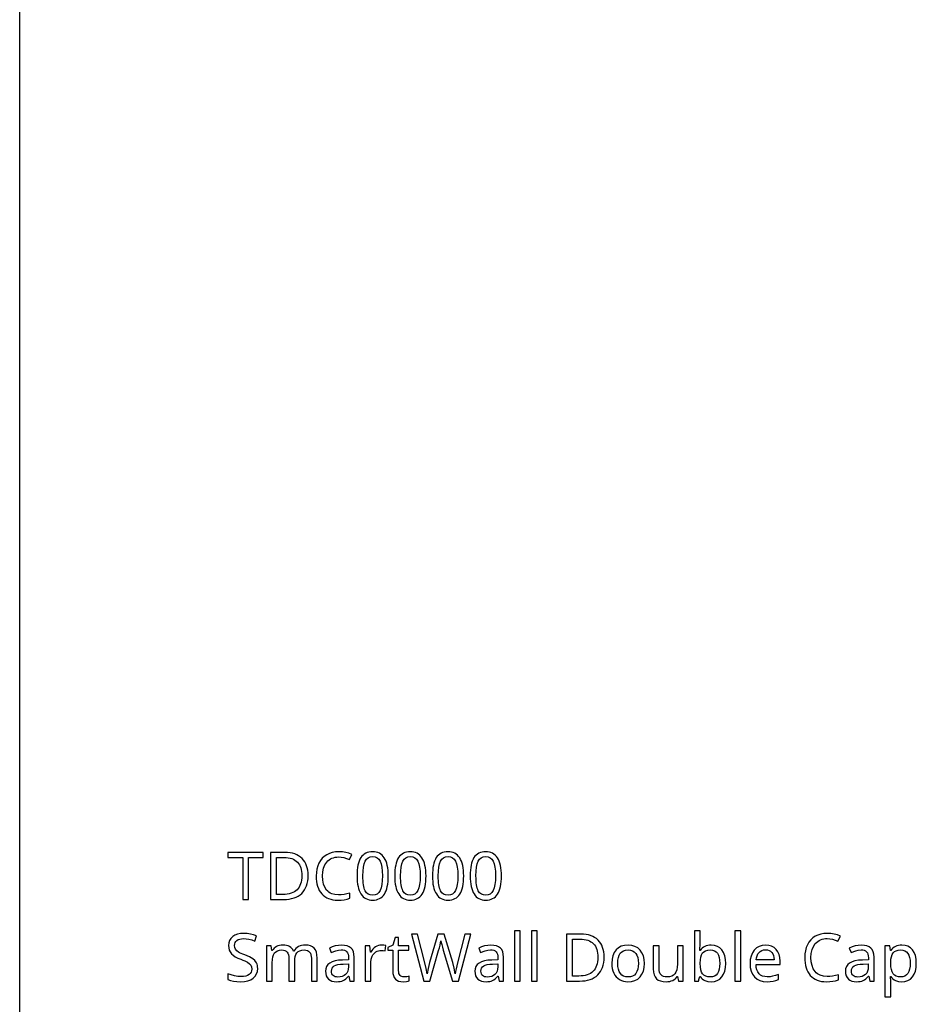
# Model space of a CAD drawing. Extents: x 7 to 806, y 10 to 293.
# Drawn here: x 406 to 444, y 204 to 245 of the extents above; entities that cross this region are included whole.
import ezdxf

# ---------------------------------------------------------------- set-up
doc = ezdxf.new("R2010")
doc.units = 0
doc.header["$LTSCALE"] = 12.7
doc.header["$MEASUREMENT"] = 0
doc.layers.add('ANNOTATION_TEXT', color=7, linetype='CONTINUOUS')
doc.layers.add('BORDER_FRAME', color=7, linetype='CONTINUOUS')

msp = doc.modelspace()

# ---------------------------------------------------------------- linework, layer by layer
at = {"layer": 'ANNOTATION_TEXT', "linetype": 'CONTINUOUS'}
for points in [[(415.684, 208.092), (415.684, 209.863), (416.302, 209.863), (416.302, 210.084), (414.809, 210.084), (414.809, 209.863), (415.432, 209.863), (415.432, 208.092), (415.684, 208.092)], [(418.2, 209.107), (418.196, 209.22), (418.184, 209.327), (418.163, 209.427), (418.135, 209.52), (418.135, 209.52), (418.099, 209.607), (418.054, 209.687), (418.002, 209.761), (417.941, 209.828), (417.941, 209.828), (417.873, 209.888), (417.799, 209.94), (417.718, 209.984), (417.631, 210.02), (417.631, 210.02), (417.537, 210.048), (417.437, 210.068), (417.331, 210.08), (417.218, 210.084), (417.218, 210.084), (416.605, 210.084), (416.605, 208.092), (417.159, 208.092), (417.281, 208.096), (417.396, 208.108), (417.503, 208.128), (417.604, 208.156), (417.604, 208.156), (417.696, 208.193), (417.781, 208.238), (417.859, 208.291), (417.931, 208.352), (417.931, 208.352), (417.994, 208.421), (418.048, 208.497), (418.095, 208.581), (418.132, 208.671), (418.132, 208.671), (418.162, 208.769), (418.183, 208.875), (418.196, 208.987), (418.2, 209.107), (418.2, 209.107)], [(419.495, 209.892), (419.603, 209.885), (419.715, 209.865), (419.829, 209.831), (419.947, 209.783), (419.947, 209.783), (420.048, 209.995), (419.925, 210.047), (419.793, 210.083), (419.65, 210.105), (419.497, 210.113), (419.497, 210.113), (419.355, 210.105), (419.222, 210.081), (419.099, 210.042), (418.985, 209.987), (418.985, 209.987), (418.882, 209.918), (418.793, 209.835), (418.793, 209.835), (418.717, 209.739), (418.654, 209.63), (418.654, 209.63), (418.604, 209.51), (418.569, 209.38), (418.548, 209.24), (418.541, 209.091), (418.541, 209.091), (418.545, 208.972), (418.556, 208.859), (418.574, 208.754), (418.599, 208.655), (418.599, 208.655), (418.633, 208.564), (418.674, 208.479), (418.722, 208.402), (418.778, 208.332), (418.778, 208.332), (418.84, 208.269), (418.909, 208.215), (418.985, 208.169), (419.067, 208.132), (419.067, 208.132), (419.154, 208.102), (419.249, 208.082), (419.349, 208.069), (419.456, 208.065), (419.456, 208.065), (419.6, 208.069), (419.726, 208.083), (419.726, 208.083), (419.846, 208.106), (419.97, 208.145), (419.97, 208.145), (419.97, 208.363), (419.841, 208.329), (419.718, 208.304), (419.601, 208.289), (419.492, 208.284), (419.492, 208.284), (419.336, 208.297), (419.199, 208.336), (419.199, 208.336), (419.138, 208.365), (419.082, 208.401), (419.03, 208.444), (418.984, 208.493), (418.984, 208.493), (418.905, 208.608), (418.849, 208.746), (418.849, 208.746), (418.816, 208.906), (418.805, 209.088), (418.805, 209.088), (418.816, 209.265), (418.85, 209.422), (418.85, 209.422), (418.908, 209.559), (418.989, 209.677), (418.989, 209.677), (419.037, 209.727), (419.089, 209.771), (419.146, 209.807), (419.207, 209.837), (419.207, 209.837), (419.273, 209.861), (419.342, 209.878), (419.416, 209.888), (419.495, 209.892), (419.495, 209.892)], [(421.593, 209.091), (421.59, 209.212), (421.582, 209.326), (421.568, 209.433), (421.549, 209.532), (421.549, 209.532), (421.525, 209.624), (421.496, 209.708), (421.462, 209.785), (421.422, 209.854), (421.422, 209.854), (421.378, 209.915), (421.328, 209.968), (421.273, 210.013), (421.214, 210.05), (421.214, 210.05), (421.15, 210.078), (421.081, 210.099), (421.008, 210.111), (420.929, 210.115), (420.929, 210.115), (420.847, 210.111), (420.771, 210.099), (420.701, 210.079), (420.636, 210.051), (420.636, 210.051), (420.576, 210.016), (420.522, 209.972), (420.522, 209.972), (420.473, 209.922), (420.431, 209.863), (420.431, 209.863), (420.393, 209.796), (420.36, 209.72), (420.332, 209.636), (420.309, 209.543), (420.309, 209.543), (420.292, 209.443), (420.28, 209.334), (420.272, 209.217), (420.27, 209.091), (420.27, 209.091), (420.272, 208.968), (420.28, 208.854), (420.293, 208.746), (420.311, 208.647), (420.311, 208.647), (420.334, 208.555), (420.363, 208.471), (420.398, 208.394), (420.437, 208.325), (420.437, 208.325), (420.481, 208.264), (420.53, 208.211), (420.584, 208.166), (420.643, 208.129), (420.643, 208.129), (420.707, 208.101), (420.777, 208.081), (420.85, 208.069), (420.929, 208.065), (420.929, 208.065), (421.01, 208.069), (421.086, 208.081), (421.156, 208.1), (421.221, 208.128), (421.221, 208.128), (421.281, 208.163), (421.335, 208.207), (421.335, 208.207), (421.384, 208.258), (421.428, 208.318), (421.428, 208.318), (421.466, 208.386), (421.499, 208.461), (421.527, 208.545), (421.55, 208.637), (421.55, 208.637), (421.569, 208.738), (421.582, 208.847), (421.59, 208.965), (421.593, 209.091), (421.593, 209.091)], [(423.188, 209.091), (423.185, 209.212), (423.177, 209.326), (423.163, 209.433), (423.144, 209.532), (423.144, 209.532), (423.121, 209.624), (423.092, 209.708), (423.057, 209.785), (423.018, 209.854), (423.018, 209.854), (422.973, 209.915), (422.923, 209.968), (422.869, 210.013), (422.809, 210.05), (422.809, 210.05), (422.745, 210.078), (422.677, 210.099), (422.603, 210.111), (422.525, 210.115), (422.525, 210.115), (422.443, 210.111), (422.367, 210.099), (422.296, 210.079), (422.232, 210.051), (422.232, 210.051), (422.172, 210.016), (422.117, 209.972), (422.117, 209.972), (422.068, 209.922), (422.026, 209.863), (422.026, 209.863), (421.988, 209.796), (421.955, 209.72), (421.928, 209.636), (421.905, 209.543), (421.905, 209.543), (421.887, 209.443), (421.875, 209.334), (421.868, 209.217), (421.865, 209.091), (421.865, 209.091), (421.868, 208.968), (421.875, 208.854), (421.888, 208.746), (421.906, 208.647), (421.906, 208.647), (421.93, 208.555), (421.959, 208.471), (421.993, 208.394), (422.033, 208.325), (422.033, 208.325), (422.077, 208.264), (422.126, 208.211), (422.18, 208.166), (422.238, 208.129), (422.238, 208.129), (422.303, 208.101), (422.372, 208.081), (422.446, 208.069), (422.525, 208.065), (422.525, 208.065), (422.606, 208.069), (422.681, 208.081), (422.751, 208.1), (422.816, 208.128), (422.816, 208.128), (422.876, 208.163), (422.931, 208.207), (422.931, 208.207), (422.98, 208.258), (423.023, 208.318), (423.023, 208.318), (423.061, 208.386), (423.095, 208.461), (423.123, 208.545), (423.146, 208.637), (423.146, 208.637), (423.164, 208.738), (423.177, 208.847), (423.185, 208.965), (423.188, 209.091), (423.188, 209.091)], [(424.783, 209.091), (424.781, 209.212), (424.772, 209.326), (424.759, 209.433), (424.74, 209.532), (424.74, 209.532), (424.716, 209.624), (424.687, 209.708), (424.653, 209.785), (424.613, 209.854), (424.613, 209.854), (424.568, 209.915), (424.519, 209.968), (424.464, 210.013), (424.405, 210.05), (424.405, 210.05), (424.341, 210.078), (424.272, 210.099), (424.198, 210.111), (424.12, 210.115), (424.12, 210.115), (424.038, 210.111), (423.962, 210.099), (423.892, 210.079), (423.827, 210.051), (423.827, 210.051), (423.767, 210.016), (423.713, 209.972), (423.713, 209.972), (423.664, 209.922), (423.621, 209.863), (423.621, 209.863), (423.584, 209.796), (423.551, 209.72), (423.523, 209.636), (423.5, 209.543), (423.5, 209.543), (423.483, 209.443), (423.47, 209.334), (423.463, 209.217), (423.46, 209.091), (423.46, 209.091), (423.463, 208.968), (423.471, 208.854), (423.483, 208.746), (423.501, 208.647), (423.501, 208.647), (423.525, 208.555), (423.554, 208.471), (423.588, 208.394), (423.628, 208.325), (423.628, 208.325), (423.672, 208.264), (423.721, 208.211), (423.775, 208.166), (423.834, 208.129), (423.834, 208.129), (423.898, 208.101), (423.967, 208.081), (424.041, 208.069), (424.12, 208.065), (424.12, 208.065), (424.201, 208.069), (424.277, 208.081), (424.347, 208.1), (424.411, 208.128), (424.411, 208.128), (424.471, 208.163), (424.526, 208.207), (424.526, 208.207), (424.575, 208.258), (424.619, 208.318), (424.619, 208.318), (424.657, 208.386), (424.69, 208.461), (424.718, 208.545), (424.741, 208.637), (424.741, 208.637), (424.76, 208.738), (424.773, 208.847), (424.781, 208.965), (424.783, 209.091), (424.783, 209.091)], [(426.379, 209.091), (426.376, 209.212), (426.368, 209.326), (426.354, 209.433), (426.335, 209.532), (426.335, 209.532), (426.311, 209.624), (426.282, 209.708), (426.248, 209.785), (426.208, 209.854), (426.208, 209.854), (426.164, 209.915), (426.114, 209.968), (426.06, 210.013), (426, 210.05), (426, 210.05), (425.936, 210.078), (425.867, 210.099), (425.794, 210.111), (425.715, 210.115), (425.715, 210.115), (425.634, 210.111), (425.558, 210.099), (425.487, 210.079), (425.422, 210.051), (425.422, 210.051), (425.362, 210.016), (425.308, 209.972), (425.308, 209.972), (425.259, 209.922), (425.217, 209.863), (425.217, 209.863), (425.179, 209.796), (425.146, 209.72), (425.118, 209.636), (425.095, 209.543), (425.095, 209.543), (425.078, 209.443), (425.066, 209.334), (425.058, 209.217), (425.056, 209.091), (425.056, 209.091), (425.058, 208.968), (425.066, 208.854), (425.079, 208.746), (425.097, 208.647), (425.097, 208.647), (425.12, 208.555), (425.15, 208.471), (425.184, 208.394), (425.223, 208.325), (425.223, 208.325), (425.267, 208.264), (425.316, 208.211), (425.37, 208.166), (425.429, 208.129), (425.429, 208.129), (425.494, 208.101), (425.563, 208.081), (425.637, 208.069), (425.715, 208.065), (425.715, 208.065), (425.796, 208.069), (425.872, 208.081), (425.942, 208.1), (426.007, 208.128), (426.007, 208.128), (426.067, 208.163), (426.121, 208.207), (426.121, 208.207), (426.17, 208.258), (426.214, 208.318), (426.214, 208.318), (426.252, 208.386), (426.285, 208.461), (426.314, 208.545), (426.337, 208.637), (426.337, 208.637), (426.355, 208.738), (426.368, 208.847), (426.376, 208.965), (426.379, 209.091), (426.379, 209.091)], [(417.936, 209.099), (417.933, 209.003), (417.923, 208.913), (417.907, 208.829), (417.884, 208.752), (417.884, 208.752), (417.856, 208.68), (417.821, 208.616), (417.78, 208.557), (417.733, 208.505), (417.733, 208.505), (417.679, 208.458), (417.619, 208.418), (417.553, 208.384), (417.48, 208.356), (417.48, 208.356), (417.401, 208.335), (417.316, 208.32), (417.224, 208.31), (417.127, 208.307), (417.127, 208.307), (416.856, 208.307), (416.856, 209.87), (417.183, 209.87), (417.274, 209.867), (417.36, 209.858), (417.439, 209.842), (417.512, 209.821), (417.512, 209.821), (417.58, 209.793), (417.642, 209.76), (417.698, 209.72), (417.748, 209.674), (417.748, 209.674), (417.792, 209.622), (417.83, 209.565), (417.862, 209.501), (417.888, 209.433), (417.888, 209.433), (417.909, 209.358), (417.924, 209.277), (417.933, 209.191), (417.936, 209.099), (417.936, 209.099)], [(420.516, 209.091), (420.522, 209.29), (420.541, 209.46), (420.571, 209.601), (420.613, 209.712), (420.613, 209.712), (420.669, 209.796), (420.669, 209.796), (420.741, 209.856), (420.741, 209.856), (420.827, 209.893), (420.827, 209.893), (420.929, 209.905), (420.929, 209.905), (421.03, 209.892), (421.03, 209.892), (421.117, 209.855), (421.117, 209.855), (421.188, 209.794), (421.188, 209.794), (421.245, 209.708), (421.245, 209.708), (421.289, 209.595), (421.32, 209.455), (421.338, 209.287), (421.345, 209.091), (421.345, 209.091), (421.338, 208.893), (421.32, 208.724), (421.289, 208.582), (421.245, 208.47), (421.245, 208.47), (421.188, 208.384), (421.188, 208.384), (421.117, 208.322), (421.117, 208.322), (421.03, 208.286), (421.03, 208.286), (420.929, 208.273), (420.929, 208.273), (420.828, 208.284), (420.828, 208.284), (420.742, 208.321), (420.742, 208.321), (420.67, 208.381), (420.67, 208.381), (420.614, 208.465), (420.614, 208.465), (420.591, 208.517), (420.572, 208.577), (420.555, 208.643), (420.541, 208.718), (420.53, 208.8), (420.522, 208.889), (420.518, 208.986), (420.516, 209.091), (420.516, 209.091)], [(422.112, 209.091), (422.118, 209.29), (422.136, 209.46), (422.166, 209.601), (422.208, 209.712), (422.208, 209.712), (422.264, 209.796), (422.264, 209.796), (422.337, 209.856), (422.337, 209.856), (422.422, 209.893), (422.422, 209.893), (422.525, 209.905), (422.525, 209.905), (422.625, 209.892), (422.625, 209.892), (422.713, 209.855), (422.713, 209.855), (422.783, 209.794), (422.783, 209.794), (422.841, 209.708), (422.841, 209.708), (422.884, 209.595), (422.915, 209.455), (422.934, 209.287), (422.94, 209.091), (422.94, 209.091), (422.934, 208.893), (422.915, 208.724), (422.884, 208.582), (422.841, 208.47), (422.841, 208.47), (422.783, 208.384), (422.783, 208.384), (422.713, 208.322), (422.713, 208.322), (422.625, 208.286), (422.625, 208.286), (422.525, 208.273), (422.525, 208.273), (422.424, 208.284), (422.424, 208.284), (422.338, 208.321), (422.338, 208.321), (422.266, 208.381), (422.266, 208.381), (422.21, 208.465), (422.21, 208.465), (422.187, 208.517), (422.167, 208.577), (422.15, 208.643), (422.136, 208.718), (422.126, 208.8), (422.118, 208.889), (422.113, 208.986), (422.112, 209.091), (422.112, 209.091)], [(423.707, 209.091), (423.713, 209.29), (423.731, 209.46), (423.761, 209.601), (423.804, 209.712), (423.804, 209.712), (423.86, 209.796), (423.86, 209.796), (423.932, 209.856), (423.932, 209.856), (424.018, 209.893), (424.018, 209.893), (424.12, 209.905), (424.12, 209.905), (424.221, 209.892), (424.221, 209.892), (424.308, 209.855), (424.308, 209.855), (424.379, 209.794), (424.379, 209.794), (424.436, 209.708), (424.436, 209.708), (424.479, 209.595), (424.511, 209.455), (424.529, 209.287), (424.535, 209.091), (424.535, 209.091), (424.529, 208.893), (424.511, 208.724), (424.479, 208.582), (424.436, 208.47), (424.436, 208.47), (424.379, 208.384), (424.379, 208.384), (424.308, 208.322), (424.308, 208.322), (424.221, 208.286), (424.221, 208.286), (424.12, 208.273), (424.12, 208.273), (424.019, 208.284), (424.019, 208.284), (423.933, 208.321), (423.933, 208.321), (423.861, 208.381), (423.861, 208.381), (423.805, 208.465), (423.805, 208.465), (423.782, 208.517), (423.762, 208.577), (423.745, 208.643), (423.732, 208.718), (423.721, 208.8), (423.713, 208.889), (423.709, 208.986), (423.707, 209.091), (423.707, 209.091)], [(425.302, 209.091), (425.308, 209.29), (425.327, 209.46), (425.357, 209.601), (425.399, 209.712), (425.399, 209.712), (425.455, 209.796), (425.455, 209.796), (425.527, 209.856), (425.527, 209.856), (425.613, 209.893), (425.613, 209.893), (425.715, 209.905), (425.715, 209.905), (425.816, 209.892), (425.816, 209.892), (425.903, 209.855), (425.903, 209.855), (425.974, 209.794), (425.974, 209.794), (426.031, 209.708), (426.031, 209.708), (426.075, 209.595), (426.106, 209.455), (426.125, 209.287), (426.131, 209.091), (426.131, 209.091), (426.125, 208.893), (426.106, 208.724), (426.075, 208.582), (426.031, 208.47), (426.031, 208.47), (425.974, 208.384), (425.974, 208.384), (425.903, 208.322), (425.903, 208.322), (425.816, 208.286), (425.816, 208.286), (425.715, 208.273), (425.715, 208.273), (425.614, 208.284), (425.614, 208.284), (425.529, 208.321), (425.529, 208.321), (425.456, 208.381), (425.456, 208.381), (425.401, 208.465), (425.401, 208.465), (425.378, 208.517), (425.358, 208.577), (425.341, 208.643), (425.327, 208.718), (425.316, 208.8), (425.309, 208.889), (425.304, 208.986), (425.302, 209.091), (425.302, 209.091)], [(427.176, 204.639), (427.176, 206.759), (426.931, 206.759), (426.931, 204.639), (427.176, 204.639)], [(427.895, 204.639), (427.895, 206.759), (427.65, 206.759), (427.65, 204.639), (427.895, 204.639)], [(435.252, 206.159), (435.176, 206.156), (435.106, 206.145), (435.04, 206.128), (434.98, 206.103), (434.98, 206.103), (434.924, 206.071), (434.873, 206.033), (434.873, 206.033), (434.828, 205.988), (434.789, 205.936), (434.789, 205.936), (434.775, 205.936), (434.789, 206.244), (434.789, 206.244), (434.789, 206.759), (434.544, 206.759), (434.544, 204.639), (434.719, 204.639), (434.726, 204.66), (434.736, 204.699), (434.751, 204.755), (434.77, 204.828), (434.77, 204.828), (434.789, 204.828), (434.829, 204.777), (434.875, 204.733), (434.875, 204.733), (434.925, 204.696), (434.982, 204.666), (434.982, 204.666), (435.109, 204.625), (435.252, 204.612), (435.252, 204.612), (435.389, 204.624), (435.51, 204.662), (435.51, 204.662), (435.616, 204.725), (435.706, 204.813), (435.706, 204.813), (435.777, 204.925), (435.828, 205.057), (435.828, 205.057), (435.859, 205.212), (435.869, 205.387), (435.869, 205.387), (435.859, 205.559), (435.828, 205.711), (435.828, 205.711), (435.779, 205.843), (435.708, 205.955), (435.708, 205.955), (435.62, 206.044), (435.514, 206.108), (435.514, 206.108), (435.391, 206.146), (435.252, 206.159), (435.252, 206.159)], [(436.505, 204.639), (436.505, 206.759), (436.26, 206.759), (436.26, 204.639), (436.505, 204.639)], [(416.068, 205.172), (416.065, 205.239), (416.055, 205.301), (416.039, 205.358), (416.016, 205.41), (416.016, 205.41), (415.95, 205.505), (415.856, 205.587), (415.856, 205.587), (415.794, 205.626), (415.718, 205.666), (415.628, 205.706), (415.525, 205.747), (415.525, 205.747), (415.438, 205.78), (415.364, 205.811), (415.302, 205.84), (415.252, 205.868), (415.252, 205.868), (415.178, 205.924), (415.127, 205.985), (415.127, 205.985), (415.098, 206.059), (415.098, 206.059), (415.089, 206.148), (415.089, 206.148), (415.095, 206.213), (415.113, 206.27), (415.113, 206.27), (415.144, 206.32), (415.188, 206.362), (415.188, 206.362), (415.243, 206.396), (415.308, 206.42), (415.308, 206.42), (415.382, 206.434), (415.466, 206.439), (415.466, 206.439), (415.578, 206.432), (415.695, 206.412), (415.817, 206.379), (415.943, 206.332), (415.943, 206.332), (416.02, 206.548), (415.892, 206.596), (415.758, 206.631), (415.618, 206.652), (415.471, 206.659), (415.471, 206.659), (415.335, 206.65), (415.213, 206.624), (415.213, 206.624), (415.104, 206.581), (415.01, 206.522), (415.01, 206.522), (414.933, 206.446), (414.879, 206.36), (414.879, 206.36), (414.846, 206.261), (414.835, 206.151), (414.835, 206.151), (414.842, 206.047), (414.864, 205.954), (414.864, 205.954), (414.901, 205.87), (414.954, 205.797), (414.954, 205.797), (415.023, 205.731), (415.112, 205.67), (415.22, 205.612), (415.349, 205.56), (415.349, 205.56), (415.44, 205.525), (415.519, 205.493), (415.585, 205.462), (415.639, 205.433), (415.639, 205.433), (415.722, 205.375), (415.777, 205.313), (415.777, 205.313), (415.807, 205.24), (415.807, 205.24), (415.817, 205.15), (415.817, 205.15), (415.81, 205.079), (415.789, 205.015), (415.789, 205.015), (415.753, 204.96), (415.704, 204.914), (415.704, 204.914), (415.64, 204.876), (415.563, 204.849), (415.563, 204.849), (415.472, 204.833), (415.368, 204.828), (415.368, 204.828), (415.232, 204.836), (415.086, 204.86), (415.086, 204.86), (414.942, 204.897), (414.809, 204.945), (414.809, 204.945), (414.809, 204.706), (414.916, 204.665), (415.043, 204.635), (415.19, 204.618), (415.357, 204.612), (415.357, 204.612), (415.515, 204.621), (415.655, 204.648), (415.655, 204.648), (415.777, 204.696), (415.88, 204.762), (415.88, 204.762), (415.962, 204.843), (416.02, 204.939), (416.02, 204.939), (416.056, 205.048), (416.068, 205.172), (416.068, 205.172)], [(422.263, 204.812), (422.21, 204.816), (422.163, 204.828), (422.163, 204.828), (422.124, 204.85), (422.09, 204.881), (422.09, 204.881), (422.063, 204.92), (422.044, 204.966), (422.044, 204.966), (422.032, 205.019), (422.029, 205.08), (422.029, 205.08), (422.029, 205.944), (422.46, 205.944), (422.46, 206.135), (422.029, 206.135), (422.029, 206.478), (421.883, 206.478), (421.785, 206.159), (421.571, 206.061), (421.571, 205.944), (421.782, 205.944), (421.782, 205.074), (421.789, 204.965), (421.809, 204.871), (421.809, 204.871), (421.843, 204.791), (421.891, 204.726), (421.891, 204.726), (421.953, 204.676), (422.029, 204.64), (422.029, 204.64), (422.117, 204.619), (422.221, 204.612), (422.221, 204.612), (422.365, 204.627), (422.365, 204.627), (422.428, 204.641), (422.471, 204.655), (422.471, 204.655), (422.471, 204.843), (422.431, 204.832), (422.375, 204.821), (422.375, 204.821), (422.315, 204.814), (422.263, 204.812), (422.263, 204.812)], [(424.561, 204.639), (425.091, 206.631), (424.83, 206.631), (424.522, 205.417), (424.488, 205.279), (424.46, 205.153), (424.439, 205.04), (424.425, 204.94), (424.425, 204.94), (424.379, 205.182), (424.316, 205.42), (424.316, 205.42), (423.95, 206.631), (423.691, 206.631), (423.339, 205.429), (423.275, 205.174), (423.233, 204.94), (423.233, 204.94), (423.193, 205.176), (423.138, 205.414), (423.138, 205.414), (422.828, 206.631), (422.567, 206.631), (423.094, 204.639), (423.347, 204.639), (423.723, 205.936), (423.757, 206.053), (423.784, 206.159), (423.805, 206.254), (423.819, 206.338), (423.819, 206.338), (423.831, 206.275), (423.851, 206.188), (423.881, 206.078), (423.92, 205.944), (423.92, 205.944), (424.308, 204.639), (424.561, 204.639)], [(430.723, 205.654), (430.719, 205.767), (430.707, 205.874), (430.687, 205.973), (430.658, 206.067), (430.658, 206.067), (430.622, 206.153), (430.578, 206.234), (430.525, 206.307), (430.465, 206.375), (430.465, 206.375), (430.397, 206.435), (430.322, 206.487), (430.241, 206.531), (430.154, 206.567), (430.154, 206.567), (430.06, 206.595), (429.96, 206.615), (429.854, 206.627), (429.741, 206.631), (429.741, 206.631), (429.128, 206.631), (429.128, 204.639), (429.683, 204.639), (429.804, 204.643), (429.919, 204.655), (430.026, 204.675), (430.127, 204.703), (430.127, 204.703), (430.219, 204.74), (430.304, 204.785), (430.383, 204.838), (430.454, 204.899), (430.454, 204.899), (430.517, 204.968), (430.572, 205.044), (430.618, 205.127), (430.655, 205.218), (430.655, 205.218), (430.685, 205.316), (430.706, 205.422), (430.719, 205.534), (430.723, 205.654), (430.723, 205.654)], [(430.459, 205.646), (430.456, 205.549), (430.446, 205.459), (430.43, 205.376), (430.407, 205.298), (430.407, 205.298), (430.379, 205.227), (430.344, 205.162), (430.303, 205.104), (430.256, 205.052), (430.256, 205.052), (430.202, 205.005), (430.142, 204.965), (430.076, 204.931), (430.003, 204.903), (430.003, 204.903), (429.924, 204.882), (429.839, 204.866), (429.748, 204.857), (429.65, 204.854), (429.65, 204.854), (429.379, 204.854), (429.379, 206.417), (429.706, 206.417), (429.797, 206.414), (429.883, 206.405), (429.962, 206.389), (430.035, 206.368), (430.035, 206.368), (430.103, 206.34), (430.165, 206.306), (430.221, 206.267), (430.271, 206.221), (430.271, 206.221), (430.315, 206.169), (430.353, 206.111), (430.385, 206.048), (430.411, 205.979), (430.411, 205.979), (430.432, 205.904), (430.447, 205.824), (430.456, 205.738), (430.459, 205.646), (430.459, 205.646)], [(440.165, 206.439), (440.273, 206.432), (440.385, 206.411), (440.499, 206.377), (440.617, 206.33), (440.617, 206.33), (440.718, 206.542), (440.596, 206.593), (440.463, 206.63), (440.32, 206.652), (440.168, 206.659), (440.168, 206.659), (440.025, 206.651), (439.892, 206.628), (439.769, 206.589), (439.655, 206.534), (439.655, 206.534), (439.553, 206.465), (439.463, 206.381), (439.463, 206.381), (439.388, 206.286), (439.324, 206.177), (439.324, 206.177), (439.275, 206.056), (439.239, 205.926), (439.218, 205.787), (439.211, 205.638), (439.211, 205.638), (439.215, 205.518), (439.226, 205.406), (439.244, 205.3), (439.27, 205.202), (439.27, 205.202), (439.303, 205.11), (439.344, 205.026), (439.393, 204.949), (439.448, 204.879), (439.448, 204.879), (439.511, 204.816), (439.58, 204.762), (439.655, 204.716), (439.737, 204.678), (439.737, 204.678), (439.825, 204.649), (439.919, 204.628), (440.02, 204.616), (440.127, 204.612), (440.127, 204.612), (440.27, 204.616), (440.396, 204.629), (440.396, 204.629), (440.516, 204.653), (440.64, 204.692), (440.64, 204.692), (440.64, 204.91), (440.511, 204.875), (440.388, 204.851), (440.272, 204.836), (440.162, 204.831), (440.162, 204.831), (440.006, 204.844), (439.869, 204.883), (439.869, 204.883), (439.808, 204.912), (439.752, 204.948), (439.701, 204.99), (439.654, 205.039), (439.654, 205.039), (439.575, 205.155), (439.519, 205.293), (439.519, 205.293), (439.486, 205.453), (439.475, 205.635), (439.475, 205.635), (439.487, 205.812), (439.52, 205.969), (439.52, 205.969), (439.578, 206.106), (439.659, 206.223), (439.659, 206.223), (439.707, 206.274), (439.76, 206.317), (439.816, 206.354), (439.877, 206.384), (439.877, 206.384), (439.943, 206.408), (440.013, 206.425), (440.087, 206.435), (440.165, 206.439), (440.165, 206.439)], [(418.339, 204.639), (418.582, 204.639), (418.582, 205.613), (418.574, 205.747), (418.549, 205.861), (418.549, 205.861), (418.51, 205.956), (418.455, 206.031), (418.455, 206.031), (418.384, 206.088), (418.297, 206.129), (418.297, 206.129), (418.195, 206.154), (418.076, 206.162), (418.076, 206.162), (417.999, 206.158), (417.926, 206.146), (417.858, 206.125), (417.793, 206.097), (417.793, 206.097), (417.734, 206.061), (417.681, 206.018), (417.681, 206.018), (417.636, 205.968), (417.597, 205.911), (417.597, 205.911), (417.583, 205.911), (417.552, 205.97), (417.514, 206.02), (417.514, 206.02), (417.469, 206.064), (417.416, 206.099), (417.416, 206.099), (417.354, 206.127), (417.286, 206.146), (417.209, 206.158), (417.125, 206.162), (417.125, 206.162), (417.055, 206.158), (416.988, 206.147), (416.924, 206.128), (416.864, 206.101), (416.864, 206.101), (416.809, 206.067), (416.76, 206.027), (416.76, 206.027), (416.719, 205.982), (416.684, 205.93), (416.684, 205.93), (416.67, 205.93), (416.634, 206.135), (416.436, 206.135), (416.436, 204.639), (416.681, 204.639), (416.681, 205.414), (416.687, 205.548), (416.704, 205.662), (416.704, 205.662), (416.735, 205.756), (416.777, 205.83), (416.777, 205.83), (416.831, 205.884), (416.831, 205.884), (416.901, 205.924), (416.901, 205.924), (416.984, 205.948), (417.08, 205.956), (417.08, 205.956), (417.154, 205.951), (417.217, 205.933), (417.217, 205.933), (417.27, 205.906), (417.312, 205.868), (417.312, 205.868), (417.344, 205.817), (417.368, 205.756), (417.368, 205.756), (417.382, 205.685), (417.387, 205.602), (417.387, 205.602), (417.387, 204.639), (417.631, 204.639), (417.631, 205.465), (417.637, 205.581), (417.655, 205.681), (417.655, 205.681), (417.686, 205.766), (417.729, 205.835), (417.729, 205.835), (417.785, 205.888), (417.854, 205.925), (417.854, 205.925), (417.938, 205.949), (418.035, 205.956), (418.035, 205.956), (418.106, 205.951), (418.168, 205.933), (418.168, 205.933), (418.22, 205.906), (418.263, 205.868), (418.263, 205.868), (418.296, 205.817), (418.32, 205.756), (418.32, 205.756), (418.334, 205.685), (418.339, 205.602), (418.339, 205.602), (418.339, 204.639)], [(419.969, 204.639), (420.147, 204.639), (420.147, 205.658), (420.139, 205.78), (420.113, 205.884), (420.113, 205.884), (420.072, 205.971), (420.015, 206.039), (420.015, 206.039), (419.94, 206.092), (419.847, 206.129), (419.847, 206.129), (419.738, 206.152), (419.612, 206.159), (419.612, 206.159), (419.48, 206.151), (419.347, 206.125), (419.347, 206.125), (419.219, 206.085), (419.101, 206.031), (419.101, 206.031), (419.176, 205.847), (419.373, 205.926), (419.373, 205.926), (419.483, 205.953), (419.598, 205.962), (419.598, 205.962), (419.673, 205.957), (419.737, 205.941), (419.737, 205.941), (419.791, 205.916), (419.834, 205.88), (419.834, 205.88), (419.866, 205.834), (419.888, 205.776), (419.888, 205.776), (419.903, 205.708), (419.907, 205.629), (419.907, 205.629), (419.907, 205.541), (419.654, 205.531), (419.485, 205.519), (419.339, 205.493), (419.339, 205.493), (419.216, 205.454), (419.114, 205.4), (419.114, 205.4), (419.036, 205.334), (418.98, 205.255), (418.98, 205.255), (418.947, 205.161), (418.936, 205.054), (418.936, 205.054), (418.944, 204.954), (418.967, 204.866), (418.967, 204.866), (419.006, 204.791), (419.061, 204.727), (419.061, 204.727), (419.13, 204.676), (419.21, 204.64), (419.21, 204.64), (419.303, 204.619), (419.407, 204.612), (419.407, 204.612), (419.488, 204.615), (419.562, 204.624), (419.628, 204.639), (419.687, 204.661), (419.687, 204.661), (419.742, 204.692), (419.798, 204.734), (419.854, 204.787), (419.91, 204.851), (419.91, 204.851), (419.921, 204.851), (419.969, 204.639)], [(421.308, 206.162), (421.24, 206.157), (421.174, 206.143), (421.174, 206.143), (421.113, 206.119), (421.053, 206.086), (421.053, 206.086), (420.997, 206.043), (420.944, 205.991), (420.895, 205.931), (420.85, 205.861), (420.85, 205.861), (420.839, 205.861), (420.812, 206.135), (420.61, 206.135), (420.61, 204.639), (420.856, 204.639), (420.856, 205.437), (420.87, 205.571), (420.913, 205.692), (420.913, 205.692), (420.944, 205.746), (420.981, 205.794), (420.981, 205.794), (421.023, 205.837), (421.071, 205.873), (421.071, 205.873), (421.123, 205.902), (421.177, 205.922), (421.177, 205.922), (421.233, 205.935), (421.292, 205.939), (421.292, 205.939), (421.372, 205.934), (421.454, 205.92), (421.454, 205.92), (421.484, 206.146), (421.402, 206.158), (421.308, 206.162), (421.308, 206.162)], [(426.289, 204.639), (426.467, 204.639), (426.467, 205.658), (426.459, 205.78), (426.433, 205.884), (426.433, 205.884), (426.392, 205.971), (426.335, 206.039), (426.335, 206.039), (426.26, 206.092), (426.168, 206.129), (426.168, 206.129), (426.058, 206.152), (425.932, 206.159), (425.932, 206.159), (425.8, 206.151), (425.668, 206.125), (425.668, 206.125), (425.539, 206.085), (425.421, 206.031), (425.421, 206.031), (425.496, 205.847), (425.693, 205.926), (425.693, 205.926), (425.803, 205.953), (425.918, 205.962), (425.918, 205.962), (425.993, 205.957), (426.057, 205.941), (426.057, 205.941), (426.111, 205.916), (426.154, 205.88), (426.154, 205.88), (426.186, 205.834), (426.208, 205.776), (426.208, 205.776), (426.223, 205.708), (426.228, 205.629), (426.228, 205.629), (426.228, 205.541), (425.974, 205.531), (425.806, 205.519), (425.659, 205.493), (425.659, 205.493), (425.536, 205.454), (425.435, 205.4), (425.435, 205.4), (425.356, 205.334), (425.3, 205.255), (425.3, 205.255), (425.267, 205.161), (425.256, 205.054), (425.256, 205.054), (425.264, 204.954), (425.287, 204.866), (425.287, 204.866), (425.327, 204.791), (425.381, 204.727), (425.381, 204.727), (425.45, 204.676), (425.53, 204.64), (425.53, 204.64), (425.623, 204.619), (425.728, 204.612), (425.728, 204.612), (425.808, 204.615), (425.882, 204.624), (425.948, 204.639), (426.007, 204.661), (426.007, 204.661), (426.063, 204.692), (426.119, 204.734), (426.174, 204.787), (426.23, 204.851), (426.23, 204.851), (426.241, 204.851), (426.289, 204.639)], [(432.431, 205.39), (432.419, 205.559), (432.383, 205.708), (432.383, 205.708), (432.325, 205.841), (432.244, 205.954), (432.244, 205.954), (432.143, 206.044), (432.026, 206.109), (432.026, 206.109), (431.892, 206.149), (431.742, 206.162), (431.742, 206.162), (431.587, 206.149), (431.45, 206.11), (431.45, 206.11), (431.331, 206.047), (431.23, 205.958), (431.23, 205.958), (431.15, 205.846), (431.093, 205.714), (431.093, 205.714), (431.059, 205.562), (431.048, 205.39), (431.048, 205.39), (431.053, 205.276), (431.069, 205.17), (431.095, 205.07), (431.132, 204.978), (431.132, 204.978), (431.179, 204.895), (431.234, 204.821), (431.234, 204.821), (431.299, 204.758), (431.373, 204.706), (431.373, 204.706), (431.454, 204.664), (431.541, 204.635), (431.541, 204.635), (431.634, 204.617), (431.733, 204.612), (431.733, 204.612), (431.888, 204.624), (432.025, 204.662), (432.025, 204.662), (432.144, 204.727), (432.245, 204.817), (432.245, 204.817), (432.326, 204.93), (432.384, 205.063), (432.384, 205.063), (432.419, 205.216), (432.431, 205.39), (432.431, 205.39)], [(431.301, 205.39), (431.308, 205.522), (431.327, 205.638), (431.327, 205.638), (431.361, 205.735), (431.409, 205.815), (431.409, 205.815), (431.47, 205.877), (431.545, 205.921), (431.545, 205.921), (431.634, 205.947), (431.736, 205.956), (431.736, 205.956), (431.837, 205.947), (431.925, 205.92), (431.925, 205.92), (432.001, 205.875), (432.064, 205.813), (432.064, 205.813), (432.113, 205.734), (432.148, 205.636), (432.148, 205.636), (432.17, 205.521), (432.177, 205.39), (432.177, 205.39), (432.17, 205.256), (432.148, 205.14), (432.148, 205.14), (432.114, 205.042), (432.065, 204.96), (432.065, 204.96), (432.003, 204.896), (431.928, 204.85), (431.928, 204.85), (431.84, 204.824), (431.74, 204.815), (431.74, 204.815), (431.638, 204.824), (431.549, 204.85), (431.549, 204.85), (431.474, 204.896), (431.411, 204.96), (431.411, 204.96), (431.363, 205.042), (431.328, 205.14), (431.328, 205.14), (431.308, 205.256), (431.301, 205.39), (431.301, 205.39)], [(433.05, 206.135), (432.802, 206.135), (432.802, 205.155), (432.811, 205.022), (432.837, 204.909), (432.837, 204.909), (432.879, 204.815), (432.939, 204.741), (432.939, 204.741), (433.015, 204.684), (433.109, 204.643), (433.109, 204.643), (433.219, 204.619), (433.346, 204.612), (433.346, 204.612), (433.425, 204.615), (433.498, 204.626), (433.567, 204.645), (433.631, 204.67), (433.631, 204.67), (433.688, 204.702), (433.738, 204.741), (433.738, 204.741), (433.783, 204.785), (433.82, 204.836), (433.82, 204.836), (433.832, 204.836), (433.868, 204.639), (434.069, 204.639), (434.069, 206.135), (433.823, 206.135), (433.823, 205.356), (433.816, 205.222), (433.796, 205.109), (433.796, 205.109), (433.763, 205.016), (433.718, 204.943), (433.718, 204.943), (433.657, 204.887), (433.582, 204.846), (433.582, 204.846), (433.49, 204.822), (433.383, 204.815), (433.383, 204.815), (433.303, 204.82), (433.234, 204.836), (433.234, 204.836), (433.177, 204.864), (433.131, 204.902), (433.131, 204.902), (433.095, 204.952), (433.069, 205.014), (433.069, 205.014), (433.055, 205.086), (433.05, 205.172), (433.05, 205.172), (433.05, 206.135)], [(435.211, 205.956), (435.307, 205.947), (435.39, 205.921), (435.39, 205.921), (435.459, 205.877), (435.516, 205.815), (435.516, 205.815), (435.559, 205.735), (435.59, 205.638), (435.59, 205.638), (435.609, 205.522), (435.616, 205.39), (435.616, 205.39), (435.609, 205.258), (435.59, 205.143), (435.59, 205.143), (435.559, 205.044), (435.516, 204.962), (435.516, 204.962), (435.46, 204.896), (435.46, 204.896), (435.392, 204.851), (435.392, 204.851), (435.311, 204.824), (435.217, 204.815), (435.217, 204.815), (435.11, 204.823), (435.02, 204.847), (435.02, 204.847), (434.945, 204.888), (434.945, 204.888), (434.888, 204.945), (434.888, 204.945), (434.844, 205.022), (434.813, 205.121), (434.813, 205.121), (434.795, 205.241), (434.789, 205.384), (434.789, 205.384), (434.789, 205.395), (434.795, 205.536), (434.813, 205.655), (434.813, 205.655), (434.844, 205.753), (434.887, 205.828), (434.887, 205.828), (434.943, 205.884), (434.943, 205.884), (435.016, 205.924), (435.016, 205.924), (435.106, 205.948), (435.211, 205.956), (435.211, 205.956)], [(437.616, 204.612), (437.754, 204.617), (437.873, 204.633), (437.873, 204.633), (437.986, 204.663), (438.106, 204.708), (438.106, 204.708), (438.106, 204.924), (437.971, 204.872), (437.854, 204.841), (437.854, 204.841), (437.744, 204.825), (437.627, 204.82), (437.627, 204.82), (437.52, 204.828), (437.426, 204.853), (437.426, 204.853), (437.347, 204.894), (437.279, 204.952), (437.279, 204.952), (437.225, 205.025), (437.185, 205.114), (437.185, 205.114), (437.16, 205.219), (437.15, 205.339), (437.15, 205.339), (438.174, 205.339), (438.174, 205.488), (438.164, 205.635), (438.132, 205.766), (438.132, 205.766), (438.08, 205.88), (438.007, 205.979), (438.007, 205.979), (437.916, 206.059), (437.811, 206.116), (437.811, 206.116), (437.691, 206.15), (437.557, 206.162), (437.557, 206.162), (437.413, 206.148), (437.285, 206.108), (437.285, 206.108), (437.172, 206.041), (437.075, 205.948), (437.075, 205.948), (436.996, 205.833), (436.94, 205.699), (436.94, 205.699), (436.907, 205.547), (436.896, 205.376), (436.896, 205.376), (436.908, 205.207), (436.944, 205.057), (436.944, 205.057), (437.004, 204.926), (437.087, 204.815), (437.087, 204.815), (437.192, 204.725), (437.315, 204.662), (437.315, 204.662), (437.456, 204.624), (437.616, 204.612), (437.616, 204.612)], [(437.554, 205.962), (437.635, 205.955), (437.706, 205.935), (437.706, 205.935), (437.768, 205.9), (437.82, 205.853), (437.82, 205.853), (437.861, 205.792), (437.891, 205.718), (437.891, 205.718), (437.91, 205.632), (437.917, 205.534), (437.917, 205.534), (437.155, 205.534), (437.17, 205.629), (437.195, 205.712), (437.195, 205.712), (437.23, 205.786), (437.277, 205.849), (437.277, 205.849), (437.332, 205.898), (437.396, 205.933), (437.396, 205.933), (437.471, 205.955), (437.554, 205.962), (437.554, 205.962)], [(441.965, 204.639), (442.143, 204.639), (442.143, 205.658), (442.135, 205.78), (442.109, 205.884), (442.109, 205.884), (442.068, 205.971), (442.011, 206.039), (442.011, 206.039), (441.936, 206.092), (441.843, 206.129), (441.843, 206.129), (441.734, 206.152), (441.608, 206.159), (441.608, 206.159), (441.476, 206.151), (441.343, 206.125), (441.343, 206.125), (441.215, 206.085), (441.097, 206.031), (441.097, 206.031), (441.172, 205.847), (441.369, 205.926), (441.369, 205.926), (441.479, 205.953), (441.594, 205.962), (441.594, 205.962), (441.669, 205.957), (441.733, 205.941), (441.733, 205.941), (441.787, 205.916), (441.83, 205.88), (441.83, 205.88), (441.862, 205.834), (441.884, 205.776), (441.884, 205.776), (441.898, 205.708), (441.903, 205.629), (441.903, 205.629), (441.903, 205.541), (441.65, 205.531), (441.481, 205.519), (441.335, 205.493), (441.335, 205.493), (441.212, 205.454), (441.11, 205.4), (441.11, 205.4), (441.032, 205.334), (440.975, 205.255), (440.975, 205.255), (440.943, 205.161), (440.932, 205.054), (440.932, 205.054), (440.94, 204.954), (440.963, 204.866), (440.963, 204.866), (441.002, 204.791), (441.057, 204.727), (441.057, 204.727), (441.126, 204.676), (441.206, 204.64), (441.206, 204.64), (441.299, 204.619), (441.403, 204.612), (441.403, 204.612), (441.484, 204.615), (441.558, 204.624), (441.624, 204.639), (441.683, 204.661), (441.683, 204.661), (441.738, 204.692), (441.794, 204.734), (441.85, 204.787), (441.906, 204.851), (441.906, 204.851), (441.917, 204.851), (441.965, 204.639)], [(443.315, 204.612), (443.453, 204.624), (443.575, 204.662), (443.575, 204.662), (443.68, 204.727), (443.77, 204.817), (443.77, 204.817), (443.84, 204.93), (443.891, 205.063), (443.891, 205.063), (443.922, 205.216), (443.932, 205.39), (443.932, 205.39), (443.922, 205.563), (443.891, 205.715), (443.891, 205.715), (443.84, 205.848), (443.77, 205.959), (443.77, 205.959), (443.681, 206.047), (443.576, 206.11), (443.576, 206.11), (443.455, 206.149), (443.317, 206.162), (443.317, 206.162), (443.245, 206.159), (443.176, 206.148), (443.113, 206.131), (443.053, 206.108), (443.053, 206.108), (442.998, 206.076), (442.945, 206.036), (442.897, 205.987), (442.851, 205.93), (442.851, 205.93), (442.841, 205.93), (442.808, 206.135), (442.606, 206.135), (442.606, 203.969), (442.851, 203.969), (442.851, 204.583), (442.849, 204.672), (442.841, 204.772), (442.841, 204.772), (442.835, 204.828), (442.851, 204.828), (442.894, 204.777), (442.941, 204.733), (442.992, 204.695), (443.048, 204.665), (443.048, 204.665), (443.172, 204.625), (443.315, 204.612), (443.315, 204.612)], [(443.274, 205.956), (443.365, 205.947), (443.444, 205.92), (443.444, 205.92), (443.514, 205.874), (443.572, 205.811), (443.572, 205.811), (443.619, 205.73), (443.651, 205.633), (443.651, 205.633), (443.672, 205.521), (443.678, 205.392), (443.678, 205.392), (443.672, 205.264), (443.651, 205.15), (443.651, 205.15), (443.619, 205.051), (443.572, 204.967), (443.572, 204.967), (443.514, 204.9), (443.445, 204.853), (443.445, 204.853), (443.368, 204.824), (443.279, 204.815), (443.279, 204.815), (443.174, 204.823), (443.084, 204.847), (443.084, 204.847), (443.01, 204.89), (443.01, 204.89), (442.952, 204.95), (442.952, 204.95), (442.908, 205.028), (442.876, 205.127), (442.876, 205.127), (442.858, 205.248), (442.851, 205.39), (442.851, 205.39), (442.851, 205.437), (442.859, 205.562), (442.877, 205.669), (442.877, 205.669), (442.909, 205.759), (442.952, 205.831), (442.952, 205.831), (443.008, 205.885), (443.008, 205.885), (443.082, 205.925), (443.082, 205.925), (443.17, 205.949), (443.274, 205.956), (443.274, 205.956)], [(419.463, 204.809), (419.402, 204.813), (419.347, 204.824), (419.347, 204.824), (419.301, 204.844), (419.262, 204.872), (419.262, 204.872), (419.231, 204.907), (419.208, 204.948), (419.208, 204.948), (419.195, 204.997), (419.191, 205.052), (419.191, 205.052), (419.198, 205.124), (419.219, 205.185), (419.219, 205.185), (419.256, 205.237), (419.256, 205.237), (419.308, 205.279), (419.308, 205.279), (419.376, 205.311), (419.461, 205.336), (419.564, 205.352), (419.684, 205.361), (419.684, 205.361), (419.905, 205.371), (419.905, 205.236), (419.897, 205.139), (419.875, 205.054), (419.875, 205.054), (419.838, 204.981), (419.786, 204.92), (419.786, 204.92), (419.722, 204.871), (419.646, 204.836), (419.646, 204.836), (419.56, 204.816), (419.463, 204.809), (419.463, 204.809)], [(425.783, 204.809), (425.722, 204.813), (425.668, 204.824), (425.668, 204.824), (425.621, 204.844), (425.582, 204.872), (425.582, 204.872), (425.551, 204.907), (425.529, 204.948), (425.529, 204.948), (425.515, 204.997), (425.511, 205.052), (425.511, 205.052), (425.518, 205.124), (425.54, 205.185), (425.54, 205.185), (425.576, 205.237), (425.576, 205.237), (425.628, 205.279), (425.628, 205.279), (425.696, 205.311), (425.781, 205.336), (425.884, 205.352), (426.004, 205.361), (426.004, 205.361), (426.225, 205.371), (426.225, 205.236), (426.217, 205.139), (426.195, 205.054), (426.195, 205.054), (426.158, 204.981), (426.106, 204.92), (426.106, 204.92), (426.042, 204.871), (425.966, 204.836), (425.966, 204.836), (425.88, 204.816), (425.783, 204.809), (425.783, 204.809)], [(441.459, 204.809), (441.397, 204.813), (441.343, 204.824), (441.343, 204.824), (441.297, 204.844), (441.257, 204.872), (441.257, 204.872), (441.226, 204.907), (441.204, 204.948), (441.204, 204.948), (441.191, 204.997), (441.187, 205.052), (441.187, 205.052), (441.194, 205.124), (441.215, 205.185), (441.215, 205.185), (441.252, 205.237), (441.252, 205.237), (441.304, 205.279), (441.304, 205.279), (441.372, 205.311), (441.457, 205.336), (441.56, 205.352), (441.68, 205.361), (441.68, 205.361), (441.901, 205.371), (441.901, 205.236), (441.893, 205.139), (441.871, 205.054), (441.871, 205.054), (441.833, 204.981), (441.782, 204.92), (441.782, 204.92), (441.718, 204.871), (441.642, 204.836), (441.642, 204.836), (441.556, 204.816), (441.459, 204.809), (441.459, 204.809)]]:
    msp.add_lwpolyline(points, close=True, dxfattribs=at)
at = {"layer": 'BORDER_FRAME'}
msp.add_line((405.997, 10), (405.997, 287), dxfattribs=at)

doc.saveas('drawing.dxf')
